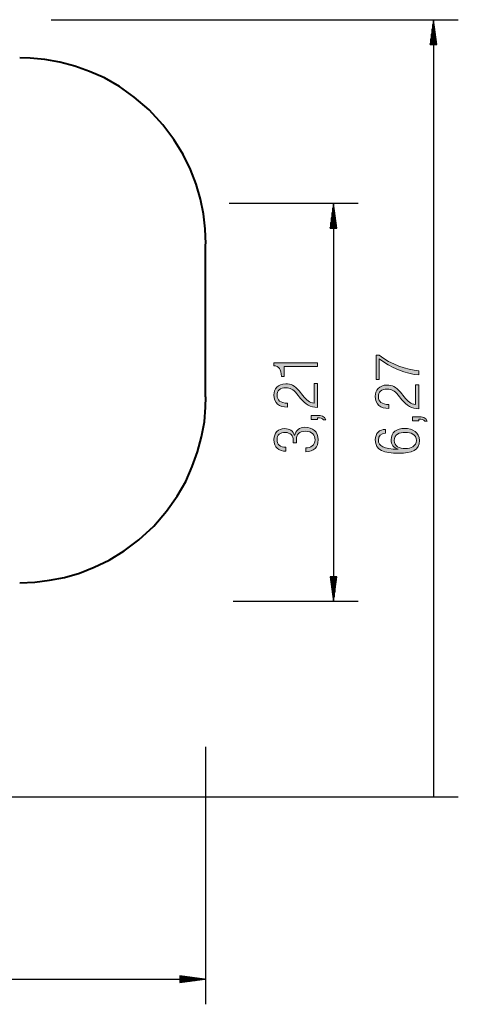
# Model space of a CAD drawing. Units: inches. Extents: x 242 to 339, y 148 to 289.
# Drawn here: x 303 to 339, y 148 to 227 of the extents above; entities that cross this region are included whole.
import ezdxf

# ---------------------------------------------------------------- set-up
doc = ezdxf.new("R2010")
doc.units = ezdxf.units.IN
doc.header["$MEASUREMENT"] = 0
doc.layers.add('Ebene 1', color=7, linetype='Continuous')

# ---------------------------------------------------------------- blocks, each defined once
blk = doc.blocks.new('block 2')
at = {"layer": 'Ebene 1', "true_color": 0x1a171b}
h = blk.add_hatch(color=179, dxfattribs=at)
h.dxf.hatch_style = 2
edge = h.paths.add_edge_path()
edge.add_spline(control_points=[(324.584, 199.339), (324.584, 199.339), (324.584, 198.539), (324.584, 198.539), (324.584, 198.539), (324.366, 198.539), (324.366, 198.539), (324.362, 199.132), (324.134, 199.389), (323.764, 199.409), (323.764, 199.409), (323.764, 199.636), (323.764, 199.636), (323.764, 199.636), (327.262, 199.636), (327.262, 199.636), (327.262, 199.636), (327.262, 199.339), (327.262, 199.339), (327.262, 199.339), (324.584, 199.339), (324.584, 199.339)], knot_values=[0, 0, 0, 0, 1, 1, 1, 2, 2, 2, 3, 3, 3, 4, 4, 4, 5, 5, 5, 6, 6, 6, 7, 7, 7, 7], degree=3, periodic=1)
h = blk.add_hatch(color=179, dxfattribs=at)
h.dxf.hatch_style = 2
edge = h.paths.add_edge_path()
edge.add_spline(control_points=[(325.913, 196.781), (325.913, 196.781), (325.597, 197.157), (325.597, 197.157), (325.301, 197.508), (325.063, 197.641), (324.727, 197.641), (324.258, 197.641), (324.011, 197.384), (324.011, 197.024), (324.011, 196.623), (324.273, 196.401), (324.86, 196.381), (324.86, 196.381), (324.86, 196.065), (324.86, 196.065), (324.184, 196.08), (323.764, 196.396), (323.764, 197.053), (323.764, 197.527), (324.045, 197.957), (324.712, 197.957), (325.133, 197.957), (325.419, 197.829), (325.79, 197.379), (325.79, 197.379), (326.101, 196.999), (326.101, 196.999), (326.398, 196.633), (326.63, 196.44), (326.995, 196.386), (326.995, 196.386), (326.995, 197.987), (326.995, 197.987), (326.995, 197.987), (327.262, 197.987), (327.262, 197.987), (327.262, 197.987), (327.262, 196.05), (327.262, 196.05), (326.684, 196.05), (326.309, 196.312), (325.913, 196.781)], knot_values=[0, 0, 0, 0, 1, 1, 1, 2, 2, 2, 3, 3, 3, 4, 4, 4, 5, 5, 5, 6, 6, 6, 7, 7, 7, 8, 8, 8, 9, 9, 9, 10, 10, 10, 11, 11, 11, 12, 12, 12, 13, 13, 13, 14, 14, 14, 14], degree=3, periodic=1)
h = blk.add_hatch(color=179, dxfattribs=at)
h.dxf.hatch_style = 2
edge = h.paths.add_edge_path()
edge.add_spline(control_points=[(326.758, 195.072), (326.758, 195.072), (326.758, 195.408), (326.758, 195.408), (326.758, 195.408), (327.262, 195.408), (327.262, 195.408), (327.554, 195.408), (327.825, 195.344), (327.944, 195.043), (327.944, 195.043), (327.747, 195.043), (327.747, 195.043), (327.668, 195.176), (327.534, 195.21), (327.262, 195.216), (327.262, 195.216), (327.262, 195.072), (327.262, 195.072), (327.262, 195.072), (326.758, 195.072), (326.758, 195.072)], knot_values=[0, 0, 0, 0, 1, 1, 1, 2, 2, 2, 3, 3, 3, 4, 4, 4, 5, 5, 5, 6, 6, 6, 7, 7, 7, 7], degree=3, periodic=1)
h = blk.add_hatch(color=179, dxfattribs=at)
h.dxf.hatch_style = 2
edge = h.paths.add_edge_path()
edge.add_spline(control_points=[(326.328, 192.781), (326.739, 192.781), (327.074, 192.988), (327.074, 193.443), (327.074, 193.799), (326.862, 194.13), (326.269, 194.13), (325.814, 194.13), (325.567, 193.863), (325.567, 193.433), (325.567, 193.433), (325.567, 193.201), (325.567, 193.201), (325.567, 193.201), (325.32, 193.201), (325.32, 193.201), (325.32, 193.201), (325.32, 193.364), (325.32, 193.364), (325.32, 193.784), (325.083, 194.026), (324.668, 194.026), (324.258, 194.026), (324.011, 193.828), (324.011, 193.448), (324.011, 193.092), (324.238, 192.835), (324.732, 192.83), (324.732, 192.83), (324.732, 192.514), (324.732, 192.514), (324.144, 192.514), (323.764, 192.83), (323.764, 193.448), (323.764, 193.986), (324.089, 194.342), (324.628, 194.342), (325.019, 194.342), (325.325, 194.159), (325.419, 193.779), (325.419, 193.779), (325.429, 193.779), (325.429, 193.779), (325.498, 194.194), (325.824, 194.446), (326.259, 194.446), (326.892, 194.446), (327.322, 194.1), (327.322, 193.443), (327.322, 192.835), (326.985, 192.489), (326.328, 192.464), (326.328, 192.464), (326.328, 192.781), (326.328, 192.781)], knot_values=[0, 0, 0, 0, 1, 1, 1, 2, 2, 2, 3, 3, 3, 4, 4, 4, 5, 5, 5, 6, 6, 6, 7, 7, 7, 8, 8, 8, 9, 9, 9, 10, 10, 10, 11, 11, 11, 12, 12, 12, 13, 13, 13, 14, 14, 14, 15, 15, 15, 16, 16, 16, 17, 17, 17, 18, 18, 18, 18], degree=3, periodic=1)
at = {"layer": 'Ebene 1', "lineweight": 0}
for points, knots in [([(324.584, 199.339), (324.584, 199.339), (324.584, 198.539), (324.584, 198.539), (324.584, 198.539), (324.366, 198.539), (324.366, 198.539), (324.362, 199.132), (324.134, 199.389), (323.764, 199.409), (323.764, 199.409), (323.764, 199.636), (323.764, 199.636), (323.764, 199.636), (327.262, 199.636), (327.262, 199.636), (327.262, 199.636), (327.262, 199.339), (327.262, 199.339), (327.262, 199.339), (324.584, 199.339), (324.584, 199.339)], [0, 0, 0, 0, 1, 1, 1, 2, 2, 2, 3, 3, 3, 4, 4, 4, 5, 5, 5, 6, 6, 6, 7, 7, 7, 7]), ([(325.913, 196.781), (325.913, 196.781), (325.597, 197.157), (325.597, 197.157), (325.301, 197.508), (325.063, 197.641), (324.727, 197.641), (324.258, 197.641), (324.011, 197.384), (324.011, 197.024), (324.011, 196.623), (324.273, 196.401), (324.86, 196.381), (324.86, 196.381), (324.86, 196.065), (324.86, 196.065), (324.184, 196.08), (323.764, 196.396), (323.764, 197.053), (323.764, 197.527), (324.045, 197.957), (324.712, 197.957), (325.133, 197.957), (325.419, 197.829), (325.79, 197.379), (325.79, 197.379), (326.101, 196.999), (326.101, 196.999), (326.398, 196.633), (326.63, 196.44), (326.995, 196.386), (326.995, 196.386), (326.995, 197.987), (326.995, 197.987), (326.995, 197.987), (327.262, 197.987), (327.262, 197.987), (327.262, 197.987), (327.262, 196.05), (327.262, 196.05), (326.684, 196.05), (326.309, 196.312), (325.913, 196.781)], [0, 0, 0, 0, 1, 1, 1, 2, 2, 2, 3, 3, 3, 4, 4, 4, 5, 5, 5, 6, 6, 6, 7, 7, 7, 8, 8, 8, 9, 9, 9, 10, 10, 10, 11, 11, 11, 12, 12, 12, 13, 13, 13, 14, 14, 14, 14]), ([(326.758, 195.072), (326.758, 195.072), (326.758, 195.408), (326.758, 195.408), (326.758, 195.408), (327.262, 195.408), (327.262, 195.408), (327.554, 195.408), (327.825, 195.344), (327.944, 195.043), (327.944, 195.043), (327.747, 195.043), (327.747, 195.043), (327.668, 195.176), (327.534, 195.21), (327.262, 195.216), (327.262, 195.216), (327.262, 195.072), (327.262, 195.072), (327.262, 195.072), (326.758, 195.072), (326.758, 195.072)], [0, 0, 0, 0, 1, 1, 1, 2, 2, 2, 3, 3, 3, 4, 4, 4, 5, 5, 5, 6, 6, 6, 7, 7, 7, 7]), ([(326.328, 192.781), (326.739, 192.781), (327.074, 192.988), (327.074, 193.443), (327.074, 193.799), (326.862, 194.13), (326.269, 194.13), (325.814, 194.13), (325.567, 193.863), (325.567, 193.433), (325.567, 193.433), (325.567, 193.201), (325.567, 193.201), (325.567, 193.201), (325.32, 193.201), (325.32, 193.201), (325.32, 193.201), (325.32, 193.364), (325.32, 193.364), (325.32, 193.784), (325.083, 194.026), (324.668, 194.026), (324.258, 194.026), (324.011, 193.828), (324.011, 193.448), (324.011, 193.092), (324.238, 192.835), (324.732, 192.83), (324.732, 192.83), (324.732, 192.514), (324.732, 192.514), (324.144, 192.514), (323.764, 192.83), (323.764, 193.448), (323.764, 193.986), (324.089, 194.342), (324.628, 194.342), (325.019, 194.342), (325.325, 194.159), (325.419, 193.779), (325.419, 193.779), (325.429, 193.779), (325.429, 193.779), (325.498, 194.194), (325.824, 194.446), (326.259, 194.446), (326.892, 194.446), (327.322, 194.1), (327.322, 193.443), (327.322, 192.835), (326.985, 192.489), (326.328, 192.464), (326.328, 192.464), (326.328, 192.781), (326.328, 192.781)], [0, 0, 0, 0, 1, 1, 1, 2, 2, 2, 3, 3, 3, 4, 4, 4, 5, 5, 5, 6, 6, 6, 7, 7, 7, 8, 8, 8, 9, 9, 9, 10, 10, 10, 11, 11, 11, 12, 12, 12, 13, 13, 13, 14, 14, 14, 15, 15, 15, 16, 16, 16, 17, 17, 17, 18, 18, 18, 18])]:
    blk.add_open_spline(points, degree=3, knots=knots, dxfattribs=at)
blk = doc.blocks.new('block 3')
at = {"layer": 'Ebene 1', "true_color": 0x1a171b}
h = blk.add_hatch(color=179, dxfattribs=at)
h.dxf.hatch_style = 2
edge = h.paths.add_edge_path()
edge.add_spline(control_points=[(332.256, 199.969), (332.256, 199.969), (332.256, 198.298), (332.256, 198.298), (332.256, 198.298), (331.989, 198.298), (331.989, 198.298), (331.989, 198.298), (331.989, 200.265), (331.989, 200.265), (331.989, 200.265), (332.256, 200.265), (332.256, 200.265), (333.18, 199.514), (334.48, 199.089), (335.429, 199.01), (335.429, 199.01), (335.429, 198.674), (335.429, 198.674), (334.475, 198.728), (333.081, 199.277), (332.256, 199.969)], knot_values=[0, 0, 0, 0, 1, 1, 1, 2, 2, 2, 3, 3, 3, 4, 4, 4, 5, 5, 5, 6, 6, 6, 7, 7, 7, 7], degree=3, periodic=1)
h = blk.add_hatch(color=179, dxfattribs=at)
h.dxf.hatch_style = 2
edge = h.paths.add_edge_path()
edge.add_spline(control_points=[(334.08, 196.674), (334.08, 196.674), (333.763, 197.049), (333.763, 197.049), (333.467, 197.4), (333.229, 197.534), (332.894, 197.534), (332.424, 197.534), (332.177, 197.277), (332.177, 196.916), (332.177, 196.516), (332.439, 196.293), (333.027, 196.273), (333.027, 196.273), (333.027, 195.957), (333.027, 195.957), (332.35, 195.972), (331.93, 196.288), (331.93, 196.946), (331.93, 197.42), (332.212, 197.85), (332.879, 197.85), (333.299, 197.85), (333.585, 197.722), (333.956, 197.272), (333.956, 197.272), (334.267, 196.891), (334.267, 196.891), (334.564, 196.525), (334.796, 196.333), (335.161, 196.278), (335.161, 196.278), (335.161, 197.879), (335.161, 197.879), (335.161, 197.879), (335.429, 197.879), (335.429, 197.879), (335.429, 197.879), (335.429, 195.943), (335.429, 195.943), (334.851, 195.943), (334.475, 196.204), (334.08, 196.674)], knot_values=[0, 0, 0, 0, 1, 1, 1, 2, 2, 2, 3, 3, 3, 4, 4, 4, 5, 5, 5, 6, 6, 6, 7, 7, 7, 8, 8, 8, 9, 9, 9, 10, 10, 10, 11, 11, 11, 12, 12, 12, 13, 13, 13, 14, 14, 14, 14], degree=3, periodic=1)
h = blk.add_hatch(color=179, dxfattribs=at)
h.dxf.hatch_style = 2
edge = h.paths.add_edge_path()
edge.add_spline(control_points=[(334.924, 194.965), (334.924, 194.965), (334.924, 195.301), (334.924, 195.301), (334.924, 195.301), (335.429, 195.301), (335.429, 195.301), (335.72, 195.301), (335.992, 195.236), (336.11, 194.935), (336.11, 194.935), (335.913, 194.935), (335.913, 194.935), (335.834, 195.069), (335.7, 195.103), (335.429, 195.108), (335.429, 195.108), (335.429, 194.965), (335.429, 194.965), (335.429, 194.965), (334.924, 194.965), (334.924, 194.965)], knot_values=[0, 0, 0, 0, 1, 1, 1, 2, 2, 2, 3, 3, 3, 4, 4, 4, 5, 5, 5, 6, 6, 6, 7, 7, 7, 7], degree=3, periodic=1)
h = blk.add_hatch(color=179, dxfattribs=at)
h.dxf.hatch_style = 2
edge = h.paths.add_edge_path()
edge.add_spline(control_points=[(333.803, 192.357), (332.656, 192.357), (331.93, 192.584), (331.93, 193.424), (331.93, 193.978), (332.271, 194.264), (332.75, 194.279), (332.75, 194.279), (332.75, 193.963), (332.75, 193.963), (332.409, 193.948), (332.177, 193.76), (332.177, 193.41), (332.177, 192.92), (332.612, 192.688), (333.768, 192.673), (333.768, 192.673), (333.778, 192.683), (333.778, 192.683), (333.417, 192.797), (333.204, 193.059), (333.204, 193.434), (333.204, 194.042), (333.645, 194.353), (334.292, 194.353), (334.949, 194.353), (335.488, 194.052), (335.488, 193.38), (335.488, 192.589), (334.905, 192.357), (333.803, 192.357)], knot_values=[0, 0, 0, 0, 1, 1, 1, 2, 2, 2, 3, 3, 3, 4, 4, 4, 5, 5, 5, 6, 6, 6, 7, 7, 7, 8, 8, 8, 9, 9, 9, 10, 10, 10, 10], degree=3, periodic=1)
edge = h.paths.add_edge_path()
edge.add_spline(control_points=[(335.241, 193.385), (335.241, 193.869), (334.796, 194.037), (334.346, 194.037), (333.896, 194.037), (333.452, 193.869), (333.452, 193.385), (333.452, 192.905), (333.896, 192.732), (334.346, 192.732), (334.796, 192.732), (335.241, 192.905), (335.241, 193.385)], knot_values=[0, 0, 0, 0, 1, 1, 1, 2, 2, 2, 3, 3, 3, 4, 4, 4, 4], degree=3, periodic=1)
at = {"layer": 'Ebene 1', "lineweight": 0}
for points, knots in [([(332.256, 199.969), (332.256, 199.969), (332.256, 198.298), (332.256, 198.298), (332.256, 198.298), (331.989, 198.298), (331.989, 198.298), (331.989, 198.298), (331.989, 200.265), (331.989, 200.265), (331.989, 200.265), (332.256, 200.265), (332.256, 200.265), (333.18, 199.514), (334.48, 199.089), (335.429, 199.01), (335.429, 199.01), (335.429, 198.674), (335.429, 198.674), (334.475, 198.728), (333.081, 199.277), (332.256, 199.969)], [0, 0, 0, 0, 1, 1, 1, 2, 2, 2, 3, 3, 3, 4, 4, 4, 5, 5, 5, 6, 6, 6, 7, 7, 7, 7]), ([(334.08, 196.674), (334.08, 196.674), (333.763, 197.049), (333.763, 197.049), (333.467, 197.4), (333.229, 197.534), (332.894, 197.534), (332.424, 197.534), (332.177, 197.277), (332.177, 196.916), (332.177, 196.516), (332.439, 196.293), (333.027, 196.273), (333.027, 196.273), (333.027, 195.957), (333.027, 195.957), (332.35, 195.972), (331.93, 196.288), (331.93, 196.946), (331.93, 197.42), (332.212, 197.85), (332.879, 197.85), (333.299, 197.85), (333.585, 197.722), (333.956, 197.272), (333.956, 197.272), (334.267, 196.891), (334.267, 196.891), (334.564, 196.525), (334.796, 196.333), (335.161, 196.278), (335.161, 196.278), (335.161, 197.879), (335.161, 197.879), (335.161, 197.879), (335.429, 197.879), (335.429, 197.879), (335.429, 197.879), (335.429, 195.943), (335.429, 195.943), (334.851, 195.943), (334.475, 196.204), (334.08, 196.674)], [0, 0, 0, 0, 1, 1, 1, 2, 2, 2, 3, 3, 3, 4, 4, 4, 5, 5, 5, 6, 6, 6, 7, 7, 7, 8, 8, 8, 9, 9, 9, 10, 10, 10, 11, 11, 11, 12, 12, 12, 13, 13, 13, 14, 14, 14, 14]), ([(334.924, 194.965), (334.924, 194.965), (334.924, 195.301), (334.924, 195.301), (334.924, 195.301), (335.429, 195.301), (335.429, 195.301), (335.72, 195.301), (335.992, 195.236), (336.11, 194.935), (336.11, 194.935), (335.913, 194.935), (335.913, 194.935), (335.834, 195.069), (335.7, 195.103), (335.429, 195.108), (335.429, 195.108), (335.429, 194.965), (335.429, 194.965), (335.429, 194.965), (334.924, 194.965), (334.924, 194.965)], [0, 0, 0, 0, 1, 1, 1, 2, 2, 2, 3, 3, 3, 4, 4, 4, 5, 5, 5, 6, 6, 6, 7, 7, 7, 7]), ([(333.803, 192.357), (332.656, 192.357), (331.93, 192.584), (331.93, 193.424), (331.93, 193.978), (332.271, 194.264), (332.75, 194.279), (332.75, 194.279), (332.75, 193.963), (332.75, 193.963), (332.409, 193.948), (332.177, 193.76), (332.177, 193.41), (332.177, 192.92), (332.612, 192.688), (333.768, 192.673), (333.768, 192.673), (333.778, 192.683), (333.778, 192.683), (333.417, 192.797), (333.204, 193.059), (333.204, 193.434), (333.204, 194.042), (333.645, 194.353), (334.292, 194.353), (334.949, 194.353), (335.488, 194.052), (335.488, 193.38), (335.488, 192.589), (334.905, 192.357), (333.803, 192.357)], [0, 0, 0, 0, 1, 1, 1, 2, 2, 2, 3, 3, 3, 4, 4, 4, 5, 5, 5, 6, 6, 6, 7, 7, 7, 8, 8, 8, 9, 9, 9, 10, 10, 10, 10]), ([(335.241, 193.385), (335.241, 193.869), (334.796, 194.037), (334.346, 194.037), (333.896, 194.037), (333.452, 193.869), (333.452, 193.385), (333.452, 192.905), (333.896, 192.732), (334.346, 192.732), (334.796, 192.732), (335.241, 192.905), (335.241, 193.385)], [0, 0, 0, 0, 1, 1, 1, 2, 2, 2, 3, 3, 3, 4, 4, 4, 4])]:
    blk.add_open_spline(points, degree=3, knots=knots, dxfattribs=at)

msp = doc.modelspace()

# ---------------------------------------------------------------- linework, layer by layer
at = {"layer": 'Ebene 1', "color": 179, "lineweight": 25, "true_color": 0x1a171b}
for points in [[(305.814, 227.328), (338.622, 227.328)], [(336.62, 227.323), (336.356, 225.324)], [(336.883, 225.324), (336.62, 227.323)], [(336.62, 225.324), (336.62, 227.323)], [(336.62, 225.324), (336.62, 227.323)], [(336.621, 227.328), (336.621, 164.603)], [(336.518, 225.324), (336.518, 226.552)], [(336.569, 225.324), (336.569, 226.938)], [(336.67, 225.324), (336.67, 226.938)], [(336.721, 225.324), (336.721, 226.552)], [(336.417, 225.324), (336.417, 225.78)], [(336.467, 225.324), (336.467, 226.166)], [(336.772, 225.324), (336.772, 226.166)], [(336.823, 225.324), (336.823, 225.78)], [(336.356, 225.324), (336.883, 225.324)], [(336.366, 225.324), (336.366, 225.394)], [(336.366, 225.324), (336.366, 225.394)], [(336.873, 225.324), (336.873, 225.394)], [(336.873, 225.324), (336.873, 225.394)], [(320.154, 212.528), (330.559, 212.528)], [(328.557, 212.506), (328.293, 210.506)], [(328.506, 210.506), (328.506, 212.12)], [(328.82, 210.506), (328.557, 212.506)], [(328.557, 210.506), (328.557, 212.506)], [(328.557, 210.506), (328.557, 212.506)], [(328.558, 212.528), (328.558, 180.402)], [(328.607, 210.506), (328.607, 212.12)], [(328.404, 210.506), (328.404, 211.348)], [(328.455, 210.506), (328.455, 211.734)], [(328.658, 210.506), (328.658, 211.734)], [(328.709, 210.506), (328.709, 211.348)], [(328.293, 210.506), (328.82, 210.506)], [(328.303, 210.506), (328.303, 210.576)], [(328.303, 210.506), (328.303, 210.576)], [(328.354, 210.506), (328.354, 210.962)], [(328.76, 210.506), (328.76, 210.962)], [(328.811, 210.506), (328.811, 210.576)], [(328.811, 210.506), (328.811, 210.576)], [(328.82, 182.391), (328.293, 182.391)], [(328.293, 182.391), (328.557, 180.391)], [(328.303, 182.391), (328.303, 182.32)], [(328.303, 182.391), (328.303, 182.32)], [(328.354, 182.391), (328.354, 181.934)], [(328.404, 182.391), (328.404, 181.549)], [(328.455, 182.391), (328.455, 181.163)], [(328.506, 182.391), (328.506, 180.777)], [(328.557, 180.391), (328.82, 182.391)], [(328.557, 182.391), (328.557, 180.391)], [(328.557, 182.391), (328.557, 180.391)], [(328.607, 182.391), (328.607, 180.777)], [(328.658, 182.391), (328.658, 181.163)], [(328.709, 182.391), (328.709, 181.549)], [(328.76, 182.391), (328.76, 181.934)], [(328.811, 182.391), (328.811, 182.32)], [(328.811, 182.391), (328.811, 182.32)], [(330.559, 180.402), (320.471, 180.402)], [(318.253, 168.678), (318.253, 147.896)], [(338.622, 164.603), (292.671, 164.603)], [(318.173, 149.928), (316.173, 150.192)], [(316.173, 150.192), (316.173, 149.665)], [(316.173, 150.183), (316.244, 150.183)], [(316.173, 150.183), (316.244, 150.183)], [(316.173, 150.132), (316.629, 150.132)], [(318.253, 149.896), (241.778, 149.896)], [(316.173, 150.081), (317.015, 150.081)], [(316.173, 150.03), (317.401, 150.03)], [(316.173, 149.979), (317.787, 149.979)], [(316.173, 149.665), (318.173, 149.928)], [(316.173, 149.928), (318.173, 149.928)], [(316.173, 149.928), (318.173, 149.928)], [(316.173, 149.878), (317.787, 149.878)], [(316.173, 149.827), (317.401, 149.827)], [(316.173, 149.776), (317.015, 149.776)], [(316.173, 149.726), (316.629, 149.726)], [(316.173, 149.675), (316.244, 149.675)], [(316.173, 149.675), (316.244, 149.675)]]:
    msp.add_lwpolyline(points, dxfattribs=at)
at = {"layer": 'Ebene 1', "color": 179, "lineweight": 40, "true_color": 0x1a171b}
for points in [[(318.278, 209.253), (318.228, 210.453), (318.078, 211.653), (317.853, 212.853), (317.503, 214.053), (317.029, 215.253), (316.453, 216.453), (315.703, 217.653), (314.803, 218.853), (313.704, 220.053), (312.503, 221.078), (311.304, 221.928), (310.103, 222.628), (308.904, 223.153), (307.704, 223.578), (306.504, 223.903), (305.304, 224.127), (304.104, 224.227), (303.279, 224.252)], [(318.253, 196.903), (318.253, 209.228)], [(303.278, 181.902), (304.478, 181.953), (305.678, 182.103), (306.878, 182.328), (308.078, 182.678), (309.279, 183.152), (310.478, 183.728), (311.678, 184.477), (312.879, 185.377), (314.078, 186.478), (315.104, 187.677), (315.954, 188.877), (316.654, 190.077), (317.179, 191.277), (317.604, 192.477), (317.929, 193.677), (318.154, 194.877), (318.254, 196.077), (318.279, 196.902)]]:
    msp.add_lwpolyline(points, dxfattribs=at)

# ---------------------------------------------------------------- block references
at = {"layer": 'Ebene 1'}
for name in ['block 3', 'block 2']:
    msp.add_blockref(name, (0, 0), dxfattribs=at)

doc.saveas('drawing.dxf')
